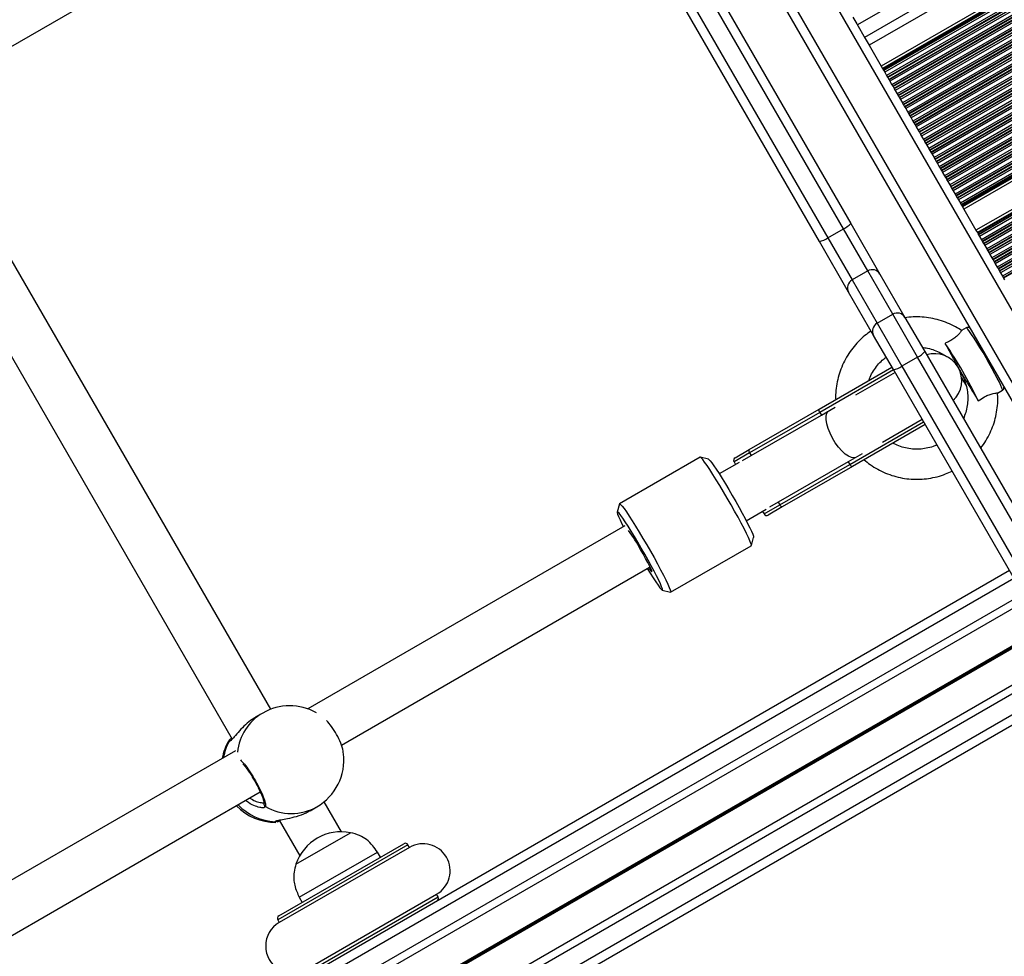
# Model space of a CAD drawing. Units: millimetres. Extents: x 504 to 13778, y 513 to 18132.
# Drawn here: x 10273 to 10600, y 4379 to 4690 of the extents above; entities that cross this region are included whole.
import ezdxf

# ---------------------------------------------------------------- set-up
doc = ezdxf.new("R2010")
doc.units = ezdxf.units.MM
doc.header["$LTSCALE"] = 100

msp = doc.modelspace()

# ---------------------------------------------------------------- linework, layer by layer
at = {"color": 7, "linetype": 'Continuous', "lineweight": 25}
for p, q in [((11289.05, 5114.49), (10550.94, 4688.34)), ((11291.45, 5110.34), (10553.34, 4684.19)), ((11296.97, 5100.77), (10558.86, 4674.63)), ((10301.78, 5083.91), (10626.53, 4521.42)), ((11324.43, 5053.21), (10586.32, 4627.06)), ((11328.47, 5046.21), (10590.36, 4620.07)), ((10247.54, 4668.36), (10353.87, 4729.75)), ((10546.29, 4620.54), (10491.21, 4715.94)), ((10493.74, 4717.56), (10548.73, 4622.31)), ((10486.01, 4712.94), (10541.09, 4617.54)), ((10538.34, 4616.31), (10483.35, 4711.56)), ((10549.44, 4690.94), (10550.74, 4688.69)), ((10550.74, 4688.69), (10553.54, 4683.84)), ((10553.54, 4683.84), (10554.84, 4681.59)), ((10554.84, 4681.59), (10558.86, 4674.63)), ((10558.86, 4674.63), (10559.32, 4673.84)), ((10559.32, 4673.84), (10559.44, 4673.63)), ((10559.44, 4673.63), (10559.64, 4673.28)), ((10559.64, 4673.28), (10559.72, 4673.14)), ((10559.72, 4673.14), (10560.02, 4672.62)), ((10560.02, 4672.62), (10560.67, 4671.51)), ((10560.67, 4671.51), (10560.96, 4670.99)), ((10560.96, 4670.99), (10561.05, 4670.85)), ((10561.05, 4670.85), (10561.39, 4670.25)), ((10561.39, 4670.25), (10561.47, 4670.11)), ((10561.47, 4670.11), (10561.77, 4669.59)), ((10561.77, 4669.59), (10562.42, 4668.47)), ((10562.42, 4668.47), (10562.71, 4667.96)), ((10562.71, 4667.96), (10562.8, 4667.82)), ((10562.8, 4667.82), (10563.14, 4667.22)), ((10563.14, 4667.22), (10563.22, 4667.08)), ((10563.22, 4667.08), (10563.52, 4666.56)), ((10563.52, 4666.56), (10564.17, 4665.44)), ((10564.17, 4665.44), (10564.46, 4664.92)), ((10564.46, 4664.92), (10564.55, 4664.78)), ((10564.55, 4664.78), (10564.89, 4664.19)), ((10564.89, 4664.19), (10564.97, 4664.05)), ((10564.97, 4664.05), (10565.27, 4663.53)), ((10565.27, 4663.53), (10565.92, 4662.41)), ((10565.92, 4662.41), (10566.21, 4661.89)), ((10566.21, 4661.89), (10566.3, 4661.75)), ((10566.3, 4661.75), (10566.64, 4661.16)), ((10566.64, 4661.16), (10566.72, 4661.02)), ((10566.72, 4661.02), (10567.02, 4660.5)), ((10567.02, 4660.5), (10567.67, 4659.38)), ((10355.94, 4460.85), (10242.73, 4656.94)), ((10355.94, 4460.85), (10242.73, 4656.94)), ((10567.67, 4659.38), (10567.96, 4658.86)), ((10567.96, 4658.86), (10568.05, 4658.72)), ((10568.05, 4658.72), (10568.39, 4658.12)), ((10568.39, 4658.12), (10568.47, 4657.99)), ((10568.47, 4657.99), (10568.77, 4657.47)), ((10568.77, 4657.47), (10569.42, 4656.35)), ((10569.42, 4656.35), (10569.71, 4655.83)), ((10569.71, 4655.83), (10569.8, 4655.69)), ((10569.8, 4655.69), (10570.14, 4655.09)), ((10570.14, 4655.09), (10570.22, 4654.95)), ((10570.22, 4654.95), (10570.52, 4654.44)), ((10570.52, 4654.44), (10571.17, 4653.32)), ((10571.17, 4653.32), (10571.46, 4652.8)), ((10571.46, 4652.8), (10571.55, 4652.66)), ((10571.55, 4652.66), (10571.89, 4652.06)), ((10571.89, 4652.06), (10571.97, 4651.92)), ((10571.97, 4651.92), (10572.27, 4651.4)), ((10572.27, 4651.4), (10572.92, 4650.29)), ((10228.15, 4650.18), (10343.19, 4450.94)), ((10228.15, 4650.18), (10343.19, 4450.94)), ((10572.92, 4650.29), (10573.21, 4649.77)), ((10573.21, 4649.77), (10573.3, 4649.63)), ((10573.3, 4649.63), (10573.64, 4649.03)), ((10573.64, 4649.03), (10573.72, 4648.89)), ((10573.72, 4648.89), (10574.02, 4648.37)), ((10574.02, 4648.37), (10574.67, 4647.26)), ((10574.67, 4647.26), (10574.96, 4646.74)), ((10574.96, 4646.74), (10575.05, 4646.6)), ((10575.05, 4646.6), (10575.39, 4646)), ((10575.39, 4646), (10575.47, 4645.86)), ((10575.47, 4645.86), (10575.77, 4645.34)), ((10575.77, 4645.34), (10576.42, 4644.23)), ((10576.42, 4644.23), (10576.71, 4643.71)), ((10576.71, 4643.71), (10576.8, 4643.57)), ((10576.8, 4643.57), (10577.14, 4642.97)), ((10577.14, 4642.97), (10577.22, 4642.83)), ((10577.22, 4642.83), (10577.52, 4642.31)), ((10577.52, 4642.31), (10578.17, 4641.19)), ((10578.17, 4641.19), (10578.46, 4640.68)), ((10578.46, 4640.68), (10578.55, 4640.54)), ((10578.55, 4640.54), (10578.89, 4639.94)), ((10578.89, 4639.94), (10578.97, 4639.8)), ((10578.97, 4639.8), (10579.27, 4639.28)), ((10579.27, 4639.28), (10579.92, 4638.16)), ((10579.92, 4638.16), (10580.21, 4637.64)), ((10580.21, 4637.64), (10580.3, 4637.51)), ((10580.3, 4637.51), (10580.64, 4636.91)), ((10580.64, 4636.91), (10580.72, 4636.77)), ((10580.72, 4636.77), (10581.02, 4636.25)), ((10581.02, 4636.25), (10581.67, 4635.13)), ((10581.67, 4635.13), (10581.96, 4634.61)), ((10581.96, 4634.61), (10582.05, 4634.47)), ((10582.05, 4634.47), (10582.39, 4633.88)), ((10582.39, 4633.88), (10582.47, 4633.74)), ((10582.47, 4633.74), (10582.77, 4633.22)), ((10582.77, 4633.22), (10583.42, 4632.1)), ((10583.42, 4632.1), (10583.71, 4631.58)), ((10583.71, 4631.58), (10583.8, 4631.44)), ((10583.8, 4631.44), (10584.14, 4630.85)), ((10584.14, 4630.85), (10584.22, 4630.71)), ((10584.22, 4630.71), (10584.52, 4630.19)), ((10584.52, 4630.19), (10585.17, 4629.07)), ((10585.17, 4629.07), (10585.46, 4628.55)), ((10585.46, 4628.55), (10585.55, 4628.41)), ((10585.55, 4628.41), (10585.75, 4628.06)), ((10585.75, 4628.06), (10585.87, 4627.85)), ((10585.87, 4627.85), (10586.32, 4627.06)), ((10586.32, 4627.06), (10590.36, 4620.07)), ((10548.73, 4622.31), (10558.43, 4605.52)), ((10541.09, 4617.54), (10546.29, 4620.54)), ((10554.37, 4606.56), (10546.29, 4620.54)), ((10590.36, 4620.07), (10590.82, 4619.28)), ((10590.82, 4619.28), (10590.94, 4619.07)), ((10590.94, 4619.07), (10591.14, 4618.72)), ((10591.14, 4618.72), (10591.22, 4618.58)), ((10591.22, 4618.58), (10591.52, 4618.06)), ((10591.52, 4618.06), (10592.17, 4616.94)), ((10548.03, 4599.52), (10538.34, 4616.31)), ((10541.09, 4617.54), (10549.17, 4603.56)), ((10592.17, 4616.94), (10592.47, 4616.42)), ((10592.47, 4616.42), (10592.55, 4616.28)), ((10592.55, 4616.28), (10592.89, 4615.69)), ((10592.89, 4615.69), (10592.97, 4615.55)), ((10592.97, 4615.55), (10593.27, 4615.03)), ((10593.27, 4615.03), (10593.92, 4613.91)), ((10593.92, 4613.91), (10594.22, 4613.39)), ((10594.22, 4613.39), (10594.3, 4613.25)), ((10594.3, 4613.25), (10594.64, 4612.66)), ((10594.64, 4612.66), (10594.72, 4612.52)), ((10594.72, 4612.52), (10595.02, 4612)), ((10595.02, 4612), (10595.67, 4610.88)), ((10595.67, 4610.88), (10595.97, 4610.36)), ((10595.97, 4610.36), (10596.05, 4610.22)), ((10596.05, 4610.22), (10596.39, 4609.62)), ((10596.39, 4609.62), (10596.47, 4609.49)), ((10596.47, 4609.49), (10596.77, 4608.97)), ((10596.77, 4608.97), (10597.42, 4607.85)), ((10597.42, 4607.85), (10597.72, 4607.33)), ((10554.37, 4606.56), (10549.17, 4603.56)), ((10562.68, 4592.16), (10554.37, 4606.56)), ((10558.43, 4605.52), (10566.74, 4591.12)), ((10597.72, 4607.33), (10597.8, 4607.19)), ((10597.8, 4607.19), (10598.14, 4606.59)), ((10598.14, 4606.59), (10598.22, 4606.45)), ((10598.22, 4606.45), (10598.52, 4605.94)), ((10598.52, 4605.94), (10599.17, 4604.82)), ((10599.17, 4604.82), (10599.47, 4604.3)), ((10549.17, 4603.56), (10557.48, 4589.16)), ((10599.47, 4604.3), (10599.55, 4604.16)), ((10599.55, 4604.16), (10599.89, 4603.56)), ((10556.35, 4585.12), (10548.03, 4599.52)), ((10557.48, 4589.16), (10562.68, 4592.16)), ((10570.9, 4577.92), (10562.68, 4592.16)), ((10557.48, 4589.16), (10565.7, 4574.92)), ((10566.74, 4591.12), (10573.31, 4579.74)), ((10562.92, 4573.74), (10556.35, 4585.12)), ((10587.14, 4587.66), (10585.52, 4586.72)), ((10573.31, 4579.74), (10649.87, 4447.14)), ((10570.9, 4577.92), (10565.7, 4574.92)), ((10538.29, 4560.61), (10562.45, 4574.56)), ((10563.45, 4572.83), (10550.32, 4565.25)), ((10662.1, 4401.95), (10562.92, 4573.74)), ((10565.7, 4574.92), (10665.03, 4402.88)), ((10597.52, 4565.94), (10599.14, 4566.87)), ((10514.97, 4547.15), (10538.29, 4560.61)), ((10538.44, 4559.54), (10515.13, 4546.08)), ((10538.44, 4559.54), (10538.97, 4558.63)), ((10515.66, 4545.17), (10538.97, 4558.63)), ((10573.45, 4555.5), (10549.29, 4541.56)), ((10559.32, 4549.66), (10572.45, 4557.24)), ((10510.31, 4544.45), (10514.97, 4547.15)), ((10515.13, 4546.08), (10515.66, 4545.17)), ((10498.68, 4544.67), (10471.88, 4529.19)), ((10501.46, 4543.94), (10498.74, 4544.67)), ((10511.68, 4542.93), (10505.02, 4539.09)), ((10509.94, 4543.09), (10510.44, 4542.22)), ((10547.92, 4543.14), (10524.6, 4529.68)), ((10547.92, 4543.14), (10548.44, 4542.22)), ((10525.13, 4528.76), (10548.44, 4542.22)), ((10549.29, 4541.56), (10525.97, 4528.1)), ((10524.6, 4529.68), (10525.13, 4528.76)), ((10471.84, 4529.14), (10471.12, 4526.42)), ((10514.02, 4523.5), (10520.68, 4527.35)), ((10519.44, 4526.63), (10519.94, 4525.77)), ((10525.97, 4528.1), (10521.31, 4525.4)), ((10473.64, 4521.77), (10368.32, 4460.97)), ((10515.71, 4515.28), (10516.44, 4518)), ((10488.88, 4499.75), (10515.68, 4515.22)), ((10601.48, 4506.96), (9209.18, 3703.12)), ((10379.43, 4448.91), (10481.87, 4508.05)), ((10486.09, 4500.48), (10488.81, 4499.75)), ((10607.22, 4497.01), (9214.93, 3693.16)), ((10618.23, 4477.94), (9225.93, 3674.1)), ((10623.98, 4467.99), (9231.68, 3664.14)), ((10353.29, 4459.6), (10351.01, 4458.28)), ((10342.04, 4450.27), (10342.04, 4450.33)), ((10344.26, 4447.08), (10154.55, 4337.55)), ((10162.55, 4323.69), (10352.49, 4433.35)), ((10369.01, 4427.1), (10371.29, 4428.42)), ((10379.44, 4420.14), (10373.7, 4430.09)), ((10357.69, 4423.33), (10357.56, 4423.33)), ((10358.91, 4423.7), (10358, 4423.34)), ((10358.74, 4423.99), (10365.59, 4412.14)), ((10364.33, 4409.31), (10382.52, 4419.81)), ((10364.34, 4409.31), (10382.52, 4419.81)), ((10382.52, 4419.81), (10382.52, 4419.81)), ((10358.65, 4392.16), (10400.21, 4416.16)), ((10402.08, 4414.93), (10358.78, 4389.93)), ((10402.08, 4414.93), (10401.58, 4415.8)), ((10365.44, 4398.39), (10391.42, 4413.39)), ((10392.42, 4411.66), (10391.42, 4413.39)), ((10364.33, 4409.31), (10364.34, 4409.31)), ((10365.44, 4398.39), (10366.44, 4396.66)), ((10367.78, 4374.34), (10411.08, 4399.34)), ((10411.58, 4398.48), (10411.08, 4399.34)), ((10358.28, 4390.8), (10358.78, 4389.93))]:
    msp.add_line(p, q, dxfattribs=at)
at = {"color": 8, "linetype": 'Continuous', "lineweight": 25}
for p, q in [((11292.95, 5107.74), (10554.84, 4681.59)), ((11297.43, 5099.98), (10559.32, 4673.84)), ((11297.55, 5099.78), (10559.44, 4673.63)), ((11297.75, 5099.43), (10559.64, 4673.28)), ((11297.83, 5099.29), (10559.72, 4673.14)), ((11298.13, 5098.77), (10560.02, 4672.62)), ((11298.78, 5097.65), (10560.67, 4671.51)), ((11299.08, 5097.14), (10560.96, 4670.99)), ((11299.16, 5097), (10561.05, 4670.85)), ((11299.5, 5096.4), (10561.39, 4670.25)), ((11299.58, 5096.26), (10561.47, 4670.11)), ((11299.88, 5095.74), (10561.77, 4669.59)), ((11300.53, 5094.62), (10562.42, 4668.47)), ((11300.83, 5094.1), (10562.71, 4667.96)), ((11300.91, 5093.96), (10562.8, 4667.82)), ((11301.25, 5093.37), (10563.14, 4667.22)), ((11301.33, 5093.23), (10563.22, 4667.08)), ((11301.63, 5092.71), (10563.52, 4666.56)), ((11302.28, 5091.59), (10564.17, 4665.44)), ((11302.58, 5091.07), (10564.46, 4664.92)), ((11302.66, 5090.93), (10564.55, 4664.78)), ((11303, 5090.34), (10564.89, 4664.19)), ((11303.08, 5090.2), (10564.97, 4664.05)), ((11303.38, 5089.68), (10565.27, 4663.53)), ((11304.03, 5088.56), (10565.92, 4662.41)), ((11304.33, 5088.04), (10566.21, 4661.89)), ((11304.41, 5087.9), (10566.3, 4661.75)), ((11304.75, 5087.3), (10566.64, 4661.16)), ((11304.83, 5087.17), (10566.72, 4661.02)), ((11305.13, 5086.65), (10567.02, 4660.5)), ((10304.38, 5085.41), (10629.13, 4522.92)), ((10318.17, 5085.52), (10636.16, 4534.75)), ((11305.78, 5085.53), (10567.67, 4659.38)), ((11306.08, 5085.01), (10567.96, 4658.86)), ((11306.16, 5084.87), (10568.05, 4658.72)), ((11306.5, 5084.27), (10568.39, 4658.12)), ((11306.58, 5084.13), (10568.47, 4657.99)), ((11306.88, 5083.62), (10568.77, 4657.47)), ((11307.53, 5082.5), (10569.42, 4656.35)), ((11307.83, 5081.98), (10569.71, 4655.83)), ((11307.91, 5081.84), (10569.8, 4655.69)), ((11308.25, 5081.24), (10570.14, 4655.09)), ((11308.33, 5081.1), (10570.22, 4654.95)), ((11308.63, 5080.58), (10570.52, 4654.44)), ((11309.28, 5079.47), (10571.17, 4653.32)), ((11309.58, 5078.95), (10571.46, 4652.8)), ((11309.66, 5078.81), (10571.55, 4652.66)), ((11310, 5078.21), (10571.89, 4652.06)), ((11310.08, 5078.07), (10571.97, 4651.92)), ((11310.38, 5077.55), (10572.27, 4651.4)), ((11311.03, 5076.44), (10572.92, 4650.29)), ((11311.33, 5075.92), (10573.21, 4649.77)), ((11311.41, 5075.78), (10573.3, 4649.63)), ((11311.75, 5075.18), (10573.64, 4649.03)), ((11311.83, 5075.04), (10573.72, 4648.89)), ((11312.13, 5074.52), (10574.02, 4648.37)), ((11312.78, 5073.41), (10574.67, 4647.26)), ((11313.08, 5072.89), (10574.96, 4646.74)), ((11313.16, 5072.75), (10575.05, 4646.6)), ((11313.5, 5072.15), (10575.39, 4646)), ((11313.58, 5072.01), (10575.47, 4645.86)), ((11313.88, 5071.49), (10575.77, 4645.34)), ((11314.53, 5070.37), (10576.42, 4644.23)), ((11314.83, 5069.86), (10576.71, 4643.71)), ((11314.91, 5069.72), (10576.8, 4643.57)), ((11315.25, 5069.12), (10577.14, 4642.97)), ((11315.33, 5068.98), (10577.22, 4642.83)), ((11315.63, 5068.46), (10577.52, 4642.31)), ((11316.28, 5067.34), (10578.17, 4641.19)), ((11316.58, 5066.82), (10578.46, 4640.68)), ((11316.66, 5066.68), (10578.55, 4640.54)), ((11317, 5066.09), (10578.89, 4639.94)), ((11317.08, 5065.95), (10578.97, 4639.8)), ((11317.38, 5065.43), (10579.27, 4639.28)), ((11318.03, 5064.31), (10579.92, 4638.16)), ((11318.33, 5063.79), (10580.21, 4637.64)), ((11318.41, 5063.65), (10580.3, 4637.51)), ((11318.75, 5063.06), (10580.64, 4636.91)), ((11318.83, 5062.92), (10580.72, 4636.77)), ((11319.13, 5062.4), (10581.02, 4636.25)), ((11319.78, 5061.28), (10581.67, 4635.13)), ((11320.08, 5060.76), (10581.96, 4634.61)), ((11320.16, 5060.62), (10582.05, 4634.47)), ((11320.5, 5060.02), (10582.39, 4633.88)), ((11320.58, 5059.89), (10582.47, 4633.74)), ((11320.88, 5059.37), (10582.77, 4633.22)), ((11321.53, 5058.25), (10583.42, 4632.1)), ((11321.83, 5057.73), (10583.71, 4631.58)), ((11321.91, 5057.59), (10583.8, 4631.44)), ((11322.25, 5056.99), (10584.14, 4630.85)), ((11322.33, 5056.85), (10584.22, 4630.71)), ((11322.63, 5056.34), (10584.52, 4630.19)), ((11323.28, 5055.22), (10585.17, 4629.07)), ((11323.58, 5054.7), (10585.46, 4628.55)), ((11323.66, 5054.56), (10585.55, 4628.41)), ((11323.86, 5054.21), (10585.75, 4628.06)), ((11323.98, 5054), (10585.87, 4627.85)), ((11328.93, 5045.42), (10590.82, 4619.28)), ((11329.05, 5045.22), (10590.94, 4619.07)), ((11329.25, 5044.87), (10591.14, 4618.72)), ((11329.33, 5044.73), (10591.22, 4618.58)), ((11329.63, 5044.21), (10591.52, 4618.06)), ((11330.28, 5043.09), (10592.17, 4616.94)), ((11330.58, 5042.57), (10592.47, 4616.42)), ((11330.66, 5042.43), (10592.55, 4616.28)), ((11331, 5041.84), (10592.89, 4615.69)), ((11331.08, 5041.7), (10592.97, 4615.55)), ((11331.38, 5041.18), (10593.27, 4615.03)), ((11332.03, 5040.06), (10593.92, 4613.91)), ((11332.33, 5039.54), (10594.22, 4613.39)), ((11332.41, 5039.4), (10594.3, 4613.25)), ((11332.75, 5038.8), (10594.64, 4612.66)), ((11332.83, 5038.67), (10594.72, 4612.52)), ((11333.13, 5038.15), (10595.02, 4612)), ((11333.78, 5037.03), (10595.67, 4610.88)), ((11334.08, 5036.51), (10595.97, 4610.36)), ((11334.16, 5036.37), (10596.05, 4610.22)), ((11334.5, 5035.77), (10596.39, 4609.62)), ((11334.58, 5035.63), (10596.47, 4609.49)), ((11334.88, 5035.12), (10596.77, 4608.97)), ((11335.53, 5034), (10597.42, 4607.85)), ((11335.83, 5033.48), (10597.72, 4607.33)), ((11335.91, 5033.34), (10597.8, 4607.19)), ((11336.25, 5032.74), (10598.14, 4606.59)), ((11336.33, 5032.6), (10598.22, 4606.45)), ((11336.63, 5032.08), (10598.52, 4605.94)), ((11337.28, 5030.97), (10599.17, 4604.82)), ((11337.58, 5030.45), (10599.47, 4604.3)), ((11337.66, 5030.31), (10599.55, 4604.16)), ((10651.15, 4438.93), (10570.9, 4577.92)), ((10562.95, 4573.69), (10538.44, 4559.54)), ((10538.97, 4558.63), (10543.58, 4561.29)), ((10538.97, 4558.63), (10539.01, 4558.57)), ((10548.44, 4542.22), (10572.95, 4556.37)), ((10515.13, 4546.08), (10509.94, 4543.09)), ((10552.52, 4545.8), (10547.92, 4543.14)), ((10512.78, 4543.51), (10515.66, 4545.17)), ((10515.72, 4545.06), (10515.66, 4545.17)), ((10547.92, 4543.14), (10547.88, 4543.2)), ((10524.6, 4529.68), (10521.72, 4528.01)), ((10524.54, 4529.78), (10524.6, 4529.68)), ((10519.94, 4525.77), (10525.13, 4528.76)), ((10602.98, 4504.36), (9210.68, 3700.52)), ((10605.98, 4499.16), (9213.68, 3695.32)), ((10612.53, 4487.82), (9220.23, 3683.98)), ((10612.59, 4487.71), (9220.29, 3683.87)), ((10612.66, 4487.58), (9220.37, 3683.74)), ((10612.79, 4487.36), (9220.5, 3683.52)), ((10612.86, 4487.24), (9220.57, 3683.39)), ((10612.93, 4487.12), (9220.63, 3683.28)), ((10619.48, 4475.78), (9227.18, 3671.94)), ((10622.48, 4470.58), (9230.18, 3666.74)), ((10342.03, 4450.04), (10342.04, 4450.27)), ((10401.58, 4415.8), (10358.28, 4390.8)), ((10368.28, 4373.48), (10411.58, 4398.48))]:
    msp.add_line(p, q, dxfattribs=at)
at = {"color": 8, "linetype": 'Continuous', "lineweight": 25, "flags": 128}
for points in [[(10599.14, 4566.87), (10599.15, 4567.09), (10598.98, 4567.62), (10598.64, 4568.44), (10598.13, 4569.53), (10597.46, 4570.86), (10596.67, 4572.37), (10595.76, 4574.04), (10594.78, 4575.81), (10593.75, 4577.62), (10592.7, 4579.42), (10591.66, 4581.15), (10590.67, 4582.77), (10589.75, 4584.22), (10588.93, 4585.45), (10588.25, 4586.44), (10587.71, 4587.15), (10587.33, 4587.56), (10587.14, 4587.66)], [(10550.06, 4544.43), (10549.85, 4544.4), (10548.96, 4544.52), (10547.96, 4544.96), (10546.87, 4545.7), (10545.76, 4546.72), (10544.65, 4547.97), (10543.61, 4549.41), (10542.67, 4550.96), (10541.87, 4552.58), (10541.24, 4554.19), (10540.81, 4555.72), (10540.59, 4557.12), (10540.6, 4558.33), (10540.84, 4559.29), (10541.16, 4559.84)]]:
    msp.add_lwpolyline(points, dxfattribs=at)
at = {"color": 7, "linetype": 'Continuous', "lineweight": 25, "flags": 128}
for points in [[(10585.56, 4571.02), (10586.37, 4569.66), (10587.1, 4568.44)], [(10538.44, 4559.54), (10538.35, 4559.72), (10538.28, 4559.89), (10538.22, 4560.06), (10538.19, 4560.21), (10538.18, 4560.35), (10538.2, 4560.47), (10538.23, 4560.55), (10538.29, 4560.61)], [(10514.97, 4547.15), (10514.92, 4547.09), (10514.88, 4547.01), (10514.87, 4546.89), (10514.88, 4546.75), (10514.91, 4546.6), (10514.96, 4546.43), (10515.04, 4546.25), (10515.13, 4546.08)], [(10507.72, 4531.01), (10506.47, 4533.14), (10505.24, 4535.2), (10504.05, 4537.14), (10502.92, 4538.94), (10501.89, 4540.54), (10500.97, 4541.92), (10500.18, 4543.04), (10499.54, 4543.88), (10499.06, 4544.43), (10498.76, 4544.67), (10498.68, 4544.67)], [(10501.46, 4543.94), (10501.61, 4543.85), (10501.99, 4543.46), (10502.52, 4542.78), (10503.21, 4541.82), (10504.03, 4540.61), (10504.97, 4539.17), (10505.99, 4537.54), (10507.09, 4535.75), (10508.23, 4533.85), (10509.38, 4531.88)], [(10549.29, 4541.56), (10549.21, 4541.54), (10549.12, 4541.55), (10549.01, 4541.59), (10548.9, 4541.67), (10548.78, 4541.78), (10548.66, 4541.91), (10548.55, 4542.06), (10548.44, 4542.22)], [(10515.68, 4515.22), (10515.68, 4515.22), (10515.71, 4515.46), (10515.56, 4516), (10515.24, 4516.84), (10514.74, 4517.96), (10514.08, 4519.33), (10513.27, 4520.93), (10512.33, 4522.73), (10511.29, 4524.67), (10510.15, 4526.73), (10508.95, 4528.86), (10507.72, 4531.01)], [(10509.38, 4531.88), (10510.53, 4529.89), (10511.63, 4527.93), (10512.67, 4526.03), (10513.62, 4524.25), (10514.47, 4522.63), (10515.18, 4521.2), (10515.74, 4520), (10516.15, 4519.06), (10516.38, 4518.4), (10516.44, 4518.02), (10516.44, 4518)], [(10479.12, 4514.41), (10477.97, 4516.38), (10476.83, 4518.28), (10475.74, 4520.07), (10474.71, 4521.7), (10473.77, 4523.14), (10472.95, 4524.35), (10472.27, 4525.31), (10471.73, 4525.99), (10471.35, 4526.38), (10471.15, 4526.46), (10471.12, 4526.24), (10471.27, 4525.73), (10471.59, 4524.92), (10472.07, 4523.84), (10472.71, 4522.53), (10473.22, 4521.53)], [(10471.84, 4529.14), (10471.96, 4529.19), (10472.26, 4528.96), (10472.74, 4528.41), (10473.38, 4527.57), (10474.17, 4526.45), (10475.09, 4525.07), (10476.12, 4523.47), (10477.25, 4521.67), (10478.44, 4519.72), (10479.67, 4517.66), (10480.92, 4515.54)], [(10525.13, 4528.76), (10525.23, 4528.6), (10525.35, 4528.45), (10525.46, 4528.31), (10525.58, 4528.21), (10525.7, 4528.13), (10525.8, 4528.09), (10525.9, 4528.07), (10525.97, 4528.1)], [(10481.55, 4507.87), (10481.83, 4507.47), (10482.28, 4506.87), (10482.57, 4506.57), (10482.67, 4506.6), (10482.58, 4506.95), (10482.31, 4507.6), (10481.87, 4508.53), (10481.28, 4509.69), (10480.56, 4511.02), (10479.76, 4512.48), (10478.9, 4513.97)], [(10481.11, 4507.61), (10482.08, 4506.04), (10483.07, 4504.5), (10483.95, 4503.17), (10484.7, 4502.08), (10485.32, 4501.26), (10485.78, 4500.72), (10486.07, 4500.49), (10486.18, 4500.56), (10486.12, 4500.93), (10485.89, 4501.59), (10485.49, 4502.53), (10484.92, 4503.73), (10484.21, 4505.16), (10483.37, 4506.78), (10482.41, 4508.56), (10481.37, 4510.46), (10480.27, 4512.42), (10479.12, 4514.41)], [(10480.92, 4515.54), (10482.15, 4513.39), (10483.35, 4511.26), (10484.49, 4509.2), (10485.53, 4507.25), (10486.47, 4505.46), (10487.28, 4503.86), (10487.94, 4502.48), (10488.44, 4501.37), (10488.76, 4500.53), (10488.91, 4499.98), (10488.88, 4499.75), (10488.81, 4499.75)]]:
    msp.add_lwpolyline(points, dxfattribs=at)
at = {"color": 7, "linetype": 'Continuous', "lineweight": 25}
for centre, radius, start, end in [((10543.16, 4627.46), 7.59, 294.3888, 317.3063), ((10536.67, 4623.71), 7.59, 282.6937, 305.6112), ((10555.88, 4604.01), 2.96, 30.7534, 120.7341), ((10550.62, 4600.97), 2.96, 119.2659, 209.2466), ((10564.19, 4589.61), 2.96, 30.7534, 120.7341), ((10558.93, 4586.57), 2.96, 119.2659, 209.2466), ((10474.4, 4508.71), 128.87, 25.0835, 34.9165), ((10568.32, 4583.87), 6.49, 293.4602, 320.396), ((10576.61, 4570.03), 9, 312.798, 107.202), ((10561.84, 4580.13), 6.49, 279.604, 306.5398), ((10510.81, 4543.59), 1, 120, 210), ((10520.81, 4526.27), 1, 210, 300), ((10432.07, 4488.33), 53.39, 28.701, 36.6785), ((10362.29, 4444.01), 18, 60.5978, 120), ((10357.53, 4441.26), 18, 149.6583, 169.5702), ((10362.29, 4444.01), 18, 300, 6.5634), ((10357.53, 4441.26), 18, 223.9086, 270.5079), ((10379.32, 4404.36), 15.78, 78.2911, 161.7089), ((10400.71, 4415.3), 1, 30, 120), ((10406.58, 4407.14), 9, 300, 120), ((10410.71, 4397.98), 1, 300, 30), ((10359.15, 4391.3), 1, 120, 210), ((10363.28, 4382.14), 9, 120, 300)]:
    msp.add_arc(centre, radius, start, end, dxfattribs=at)
at = {"color": 8, "linetype": 'Continuous', "lineweight": 25}
for centre, radius, start, end in [((10361.91, 4444.85), 17.08, 120.3039, 174.0355), ((10357.61, 4441.95), 17.55, 152.5538, 170.7108), ((10342.9, 4449.56), 0.995, 99.5365, 150.9728), ((10358.28, 4441.42), 17.99, 223.1432, 267.1678), ((10354.64, 4429.37), 0.977, 163.4177, 243.9131), ((10362.81, 4443.41), 17.22, 240.0203, 299.5094), ((10357.4, 4424.44), 0.995, 269.0269, 320.5591)]:
    msp.add_arc(centre, radius, start, end, dxfattribs=at)
at = {"color": 7, "linetype": 'Continuous', "lineweight": 25}
for points, knots in [([(10585.56, 4586.74), (10584.9, 4587.16), (10583.42, 4588.12), (10580.93, 4589.28), (10578.18, 4590.26), (10575.33, 4590.92), (10572.43, 4591.27), (10569.51, 4591.32), (10567.6, 4591.09), (10566.64, 4590.98)], [0, 0, 0, 0, 0.1193325, 0.2664933, 0.413649, 0.5607988, 0.7079423, 0.8550793, 1, 1, 1, 1]), ([(10555.49, 4586.6), (10554.8, 4586.11), (10553.31, 4585.06), (10551.27, 4583.14), (10549.35, 4580.94), (10547.68, 4578.54), (10546.28, 4575.98), (10545.16, 4573.27), (10544.34, 4570.47), (10543.85, 4567.59), (10543.65, 4565.33), (10543.71, 4564.06), (10543.73, 4563.75)], [0, 0, 0, 0, 0.095056, 0.203878, 0.312701, 0.421526, 0.530353, 0.639184, 0.748018, 0.856857, 0.965701, 1, 1, 1, 1]), ([(10585.55, 4586.71), (10585.56, 4586.72), (10585.62, 4586.78), (10585.41, 4586.43), (10584.87, 4585.72), (10583.93, 4584.76), (10582.68, 4583.81), (10581.35, 4583.05), (10580.46, 4582.65), (10580.07, 4582.48)], [0, 0, 0, 0, 0.0379452, 0.2071445, 0.3759526, 0.5414613, 0.7019355, 0.8698764, 1, 1, 1, 1]), ([(10588.36, 4587.54), (10588.32, 4587.57), (10588.22, 4587.66), (10587.93, 4587.79), (10587.49, 4587.82), (10587.26, 4587.7), (10587.16, 4587.65)], [0, 0, 0, 0, 0.216531, 0.547348, 0.811317, 1, 1, 1, 1]), ([(10580.07, 4582.48), (10580.34, 4582.01), (10581.41, 4580.08), (10583.19, 4576.82), (10584.63, 4574.14), (10585.35, 4572.78), (10585.36, 4572.77)], [0, 0, 0, 0, 0.137319, 0.564226, 0.997834, 1, 1, 1, 1]), ([(10572.5, 4581.15), (10573.1, 4581.07), (10574.47, 4580.9), (10576.54, 4580.27), (10578.64, 4579.3), (10580.01, 4578.53), (10580.61, 4578.03), (10580.62, 4578.02)], [0, 0, 0, 0, 0.206399, 0.469564, 0.732694, 0.995788, 1, 1, 1, 1]), ([(10554.75, 4570.11), (10554.88, 4570.51), (10555.27, 4571.63), (10556.23, 4573.35), (10557.59, 4575.23), (10559.03, 4576.76), (10560.08, 4577.56), (10560.52, 4577.89)], [0, 0, 0, 0, 0.127046, 0.362011, 0.597008, 0.832034, 1, 1, 1, 1]), ([(10585.36, 4572.77), (10585.35, 4572.78), (10585.26, 4572.94), (10585.16, 4573.09), (10585.06, 4573.25)], [0, 0, 0, 0, 0.041554, 1, 1, 1, 1]), ([(10585.36, 4572.77), (10585.36, 4572.77), (10586.14, 4571.51), (10587.69, 4569.01), (10589.62, 4565.85), (10590.79, 4563.9), (10591.12, 4563.35)], [0, 0, 0, 0, 0.002166, 0.417502, 0.835525, 1, 1, 1, 1]), ([(10585.62, 4572.28), (10585.54, 4572.44), (10585.45, 4572.6), (10585.36, 4572.77), (10585.36, 4572.77)], [0, 0, 0, 0, 0.95843, 1, 1, 1, 1]), ([(10585.59, 4572.27), (10585.83, 4571.81), (10586.44, 4570.67), (10587.09, 4568.7), (10587.55, 4566.42), (10587.68, 4564.1), (10587.5, 4561.79), (10587.03, 4559.54), (10586.47, 4558.12), (10586.19, 4557.43)], [0, 0, 0, 0, 0.101158, 0.251709, 0.402261, 0.552821, 0.703393, 0.853982, 1, 1, 1, 1]), ([(10591.12, 4563.35), (10591.81, 4563.83), (10592.97, 4564.65), (10594.75, 4565.45), (10596.11, 4565.83), (10597.07, 4565.98), (10597.57, 4566), (10597.52, 4565.98), (10597.51, 4565.97)], [0, 0, 0, 0, 0.256165, 0.426611, 0.597608, 0.758347, 0.922714, 1, 1, 1, 1]), ([(10591.87, 4547.6), (10591.91, 4547.64), (10592.58, 4548.42), (10593.67, 4550.12), (10595.08, 4552.67), (10596.19, 4555.38), (10597, 4558.19), (10597.49, 4561.07), (10597.69, 4563.68), (10597.58, 4565.31), (10597.54, 4565.97)], [0, 0, 0, 0, 0.008974, 0.157357, 0.305744, 0.454135, 0.602532, 0.750935, 0.899345, 1, 1, 1, 1]), ([(10599.14, 4566.87), (10599.27, 4566.97), (10599.5, 4567.16), (10599.64, 4567.51), (10599.67, 4567.79), (10599.66, 4567.91), (10599.65, 4567.97)], [0, 0, 0, 0, 0.284384, 0.512165, 0.745598, 1, 1, 1, 1]), ([(10577.37, 4548.71), (10576.95, 4548.52), (10575.81, 4548.03), (10573.85, 4547.55), (10571.55, 4547.26), (10569.23, 4547.31), (10566.94, 4547.67), (10564.73, 4548.31), (10563.37, 4548.97), (10562.7, 4549.3)], [0, 0, 0, 0, 0.091746, 0.244101, 0.396449, 0.548785, 0.701105, 0.853406, 1, 1, 1, 1]), ([(10553.16, 4543.79), (10553.83, 4543.24), (10555.26, 4542.07), (10557.67, 4540.59), (10560.3, 4539.32), (10563.06, 4538.34), (10565.91, 4537.67), (10568.81, 4537.31), (10571.73, 4537.26), (10574.64, 4537.53), (10577.5, 4538.12), (10580.11, 4538.93), (10581.7, 4539.67), (10582.4, 4540)], [0, 0, 0, 0, 0.0837114, 0.1772445, 0.2707749, 0.3643021, 0.4578256, 0.551345, 0.6448603, 0.7383716, 0.8318792, 0.9253834, 1, 1, 1, 1]), ([(10351.04, 4458.22), (10350.61, 4457.99), (10349.39, 4457.33), (10347.48, 4455.7), (10345.46, 4453.63), (10343.9, 4451.73), (10343.05, 4450.74), (10342.75, 4450.46), (10342.72, 4450.43)], [0, 0, 0, 0, 0.1140381, 0.3248996, 0.5444037, 0.7841557, 0.9775311, 1, 1, 1, 1]), ([(10380.11, 4446.05), (10380.09, 4446.34), (10380.04, 4447.34), (10379.28, 4449.61), (10377.94, 4452.45), (10376.26, 4455.14), (10375.05, 4456.48), (10374.48, 4457.12)], [0, 0, 0, 0, 0.094448, 0.32775, 0.559932, 0.791354, 1, 1, 1, 1]), ([(10342.04, 4450.4), (10342.22, 4450.62), (10342.4, 4450.84), (10343, 4451.25), (10343.01, 4451.25)], [0, 0, 0, 0, 0.991786, 1, 1, 1, 1]), ([(10342.91, 4450.68), (10342.83, 4450.61), (10342.7, 4450.5), (10342.71, 4450.51), (10342.71, 4450.51)], [0, 0, 0, 0, 0.6260891, 1, 1, 1, 1]), ([(10346.68, 4442.72), (10346.73, 4442.67), (10346.98, 4442.4), (10347.54, 4441.7), (10348.35, 4440.62), (10349.2, 4439.36), (10350.06, 4437.99), (10350.89, 4436.55), (10351.66, 4435.12), (10352.33, 4433.74), (10352.89, 4432.46), (10353.32, 4431.34), (10353.58, 4430.47), (10353.69, 4429.91), (10353.69, 4429.62), (10353.7, 4429.64), (10353.7, 4429.65)], [0, 0, 0, 0, 0.018023, 0.097554, 0.179857, 0.263078, 0.34669, 0.430693, 0.514251, 0.597839, 0.681079, 0.763527, 0.845376, 0.915298, 0.975005, 1, 1, 1, 1]), ([(10352.3, 4428.19), (10351.68, 4428.38), (10350.34, 4428.78), (10348.59, 4429.64), (10347.77, 4430.49), (10347.68, 4430.58)], [0, 0, 0, 0, 0.436003, 0.942444, 1, 1, 1, 1]), ([(10358.05, 4423.84), (10358.46, 4423.94), (10359.32, 4424.15), (10361.65, 4424.52), (10364.55, 4425.19), (10367.24, 4426.09), (10368.56, 4426.91), (10368.97, 4427.16)], [0, 0, 0, 0, 0.1843857, 0.3938312, 0.6371135, 0.8879347, 1, 1, 1, 1]), ([(10358.13, 4423.79), (10358.13, 4423.8), (10358.13, 4423.8), (10358.26, 4423.85), (10358.34, 4423.87)], [0, 0, 0, 0, 0.448535, 1, 1, 1, 1]), ([(10391.42, 4413.39), (10390.92, 4414.11), (10389.88, 4415.63), (10387.92, 4417.55), (10385.4, 4419.05), (10383.54, 4419.54), (10382.52, 4419.81)], [0, 0, 0, 0, 0.231924, 0.489905, 0.722364, 1, 1, 1, 1]), ([(10364.34, 4409.31), (10364.09, 4408.44), (10363.64, 4406.82), (10363.55, 4404.45), (10363.87, 4402.28), (10364.54, 4400.28), (10365.15, 4399.01), (10365.44, 4398.39)], [0, 0, 0, 0, 0.238994, 0.443188, 0.624607, 0.819837, 1, 1, 1, 1])]:
    msp.add_open_spline(points, degree=3, knots=knots, dxfattribs=at)
at = {"color": 8, "linetype": 'Continuous', "lineweight": 25}
for points, knots in [([(10342.72, 4450.43), (10342.68, 4450.39), (10342.36, 4450.09), (10342.19, 4450.06), (10342.03, 4450.04)], [0, 0, 0, 0, 0.126717, 1, 1, 1, 1]), ([(10345.86, 4444.05), (10346.29, 4443.62), (10347.16, 4442.73), (10348.81, 4440.46), (10350.51, 4437.78), (10352.06, 4434.95), (10353.3, 4432.29), (10354.09, 4430.11), (10354.29, 4428.95), (10354.22, 4428.58), (10354.21, 4428.49)], [0, 0, 0, 0, 0.132579, 0.270285, 0.40733, 0.543926, 0.680448, 0.817293, 0.954742, 1, 1, 1, 1]), ([(10348.98, 4431.33), (10349.57, 4430.97), (10350.79, 4430.23), (10352.45, 4429.83), (10353.58, 4429.74), (10353.77, 4429.93), (10353.83, 4429.99)], [0, 0, 0, 0, 0.281291, 0.585549, 0.874952, 1, 1, 1, 1]), ([(10354.21, 4428.49), (10354.08, 4428.32), (10353.82, 4427.97), (10352.81, 4428.12), (10352.3, 4428.19)], [0, 0, 0, 0, 0.4989147, 1, 1, 1, 1]), ([(10357.56, 4423.33), (10357.49, 4423.32), (10357.34, 4423.3), (10357.37, 4423.4), (10357.39, 4423.45)], [0, 0, 0, 0, 0.462411, 1, 1, 1, 1]), ([(10357.39, 4423.45), (10357.44, 4423.58), (10357.5, 4423.71), (10358.02, 4423.83), (10358.05, 4423.84)], [0, 0, 0, 0, 0.937579, 1, 1, 1, 1])]:
    msp.add_open_spline(points, degree=3, knots=knots, dxfattribs=at)

doc.saveas('drawing.dxf')
